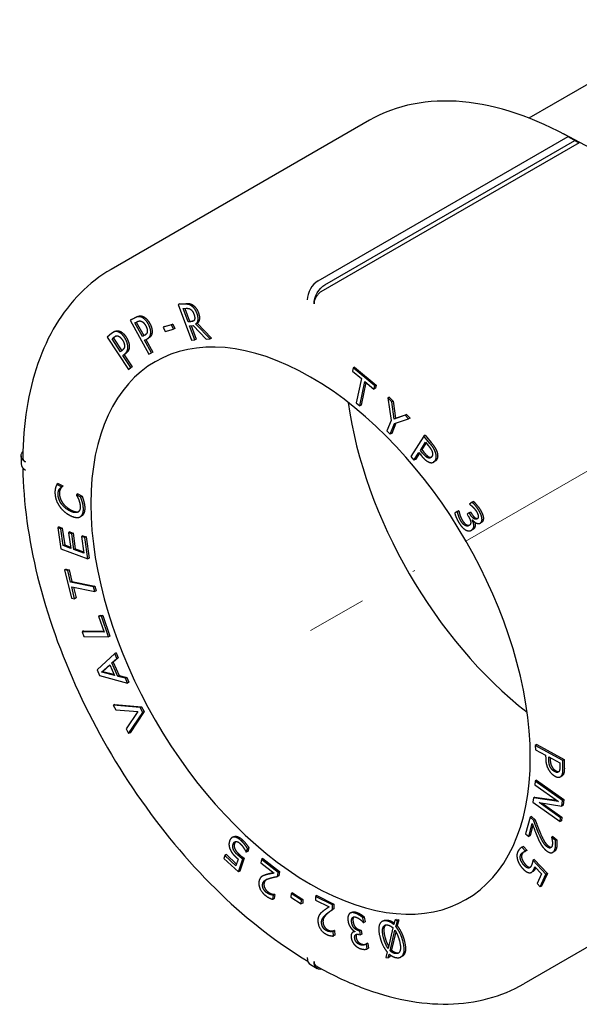
# Model space of a CAD drawing. Units: millimetres. Extents: x 7 to 4795, y 1412 to 1685.
# Drawn here: x 478 to 507, y 1562 to 1613 of the extents above; entities that cross this region are included whole.
import ezdxf

# ---------------------------------------------------------------- set-up
doc = ezdxf.new("R2010")
doc.units = ezdxf.units.MM
doc.linetypes.add('ACAD_ISO04W100', pattern=[30, 24, -3, 0, -3])
doc.layers.get('0').update_dxf_attribs({"color": 220})
doc.layers.add('Осевая', color=1, linetype='ACAD_ISO04W100', lineweight=15)
doc.layers.add('Основная толстая', color=7, linetype='Continuous', lineweight=30)

# ---------------------------------------------------------------- blocks, each defined once
blk = doc.blocks.new('*U248')
at = {"layer": 'Осевая', "color": 0, "transparency": 16777216}
blk.add_line((4.491, 2.593), (-24.251, -14.001), dxfattribs=at)
blk = doc.blocks.new('A$C26866D6D')
at = {"layer": 'Основная толстая', "color": 0, "linetype": 'Continuous', "extrusion": (0, 0.816497, 0.57735)}
for p, q in [((3.396, 19.43), (-5.378, 14.364)), ((-13.583, 14.246), (-26.888, 6.564)), ((-16.228, 5.98), (-3.356, 13.411)), ((-15.875, 5.775), (-3.003, 13.207)), ((-0.522, 11.924), (-3.601, 13.549)), ((-2.781, 13.09), (-16.087, 5.408)), ((-23.356, 4.791), (-23.427, 4.75)), ((-23.108, 4.77), (-23.427, 4.75)), ((-23.427, 4.75), (-22.741, 2.926)), ((-23.356, 4.791), (-23.037, 4.811)), ((-25.654, 4.075), (-25.913, 3.944)), ((-25.842, 3.985), (-25.583, 4.116)), ((-23.184, 4.551), (-23.02, 4.561)), ((-22.926, 3.865), (-23.184, 4.551)), ((-23.1, 4.556), (-22.855, 3.906)), ((-25.842, 3.985), (-25.913, 3.944)), ((-25.913, 3.944), (-24.946, 2.195)), ((-25.665, 3.812), (-25.551, 3.87)), ((-25.279, 3.115), (-25.665, 3.812)), ((-25.592, 3.849), (-25.208, 3.155)), ((-23.779, 3.706), (-24.21, 3.59)), ((-24.14, 3.631), (-24.21, 3.59)), ((-24.21, 3.59), (-24.109, 3.372)), ((-24.14, 3.631), (-23.708, 3.747)), ((-23.708, 3.747), (-23.779, 3.706)), ((-23.677, 3.488), (-23.779, 3.706)), ((-23.708, 3.747), (-23.606, 3.528)), ((-22.855, 3.906), (-22.926, 3.865)), ((-22.781, 3.874), (-22.926, 3.865)), ((-22.855, 3.906), (-22.711, 3.915)), ((-22.85, 3.662), (-22.661, 3.674)), ((-22.577, 2.937), (-22.85, 3.662)), ((-22.766, 3.668), (-22.506, 2.977)), ((-22.661, 3.674), (-21.998, 2.973)), ((-22.452, 3.793), (-22.522, 3.752)), ((-21.784, 2.986), (-22.522, 3.752)), ((-22.452, 3.793), (-21.713, 3.027)), ((-26.863, 3.265), (-27.087, 3.076)), ((-27.087, 3.076), (-25.988, 1.413)), ((-26.842, 2.984), (-26.744, 3.068)), ((-26.71, 3.365), (-26.78, 3.324)), ((-26.673, 3.108), (-26.771, 3.025)), ((-25.185, 3.162), (-25.279, 3.115)), ((-25.208, 3.155), (-25.279, 3.115)), ((-25.208, 3.155), (-25.123, 3.199)), ((-24.109, 3.372), (-23.677, 3.488)), ((-23.606, 3.528), (-23.677, 3.488)), ((-26.771, 3.025), (-26.842, 2.984)), ((-26.404, 2.321), (-26.842, 2.984)), ((-26.771, 3.025), (-26.341, 2.374)), ((-25.169, 2.916), (-25.053, 2.975)), ((-24.809, 2.264), (-25.169, 2.916)), ((-25.096, 2.953), (-24.738, 2.305)), ((-24.956, 3.03), (-25.026, 2.989)), ((-22.741, 2.926), (-22.577, 2.937)), ((-22.506, 2.977), (-22.577, 2.937)), ((-21.998, 2.973), (-21.784, 2.986)), ((-21.713, 3.027), (-21.784, 2.986)), ((-26.323, 2.39), (-26.404, 2.321)), ((-26.279, 2.133), (-26.179, 2.218)), ((-26.209, 2.174), (-26.279, 2.133)), ((-25.87, 1.513), (-26.279, 2.133)), ((-26.108, 2.259), (-26.209, 2.174)), ((-26.209, 2.174), (-25.799, 1.554)), ((-24.946, 2.195), (-24.809, 2.264)), ((-24.738, 2.305), (-24.809, 2.264)), ((-25.799, 1.554), (-25.918, 1.454)), ((-25.799, 1.554), (-25.87, 1.513)), ((-14.357, 1.532), (-14.427, 1.491)), ((-14.357, 1.532), (-13.247, 0.608)), ((-25.988, 1.413), (-25.87, 1.513)), ((-25.918, 1.454), (-25.988, 1.413)), ((-14.427, 1.491), (-14.463, 1.324)), ((-14.463, 1.324), (-14, 0.938)), ((-13.317, 0.568), (-14.427, 1.491)), ((-14, 0.938), (-14.269, -0.313)), ((-14.085, -0.466), (-13.817, 0.785)), ((-13.764, 0.742), (-14.015, -0.425)), ((-13.817, 0.785), (-13.353, 0.4)), ((-13.353, 0.4), (-13.317, 0.568)), ((-13.247, 0.608), (-13.317, 0.568)), ((-13.247, 0.608), (-13.283, 0.441)), ((-13.283, 0.441), (-13.353, 0.4)), ((-14.269, -0.313), (-14.085, -0.466)), ((-14.015, -0.425), (-14.085, -0.466)), ((-12.567, -0.016), (-12.637, -0.056)), ((-12.637, -0.056), (-12.474, -1.218)), ((-12.442, -0.254), (-12.637, -0.056)), ((-12.567, -0.016), (-12.371, -0.213)), ((-12.371, -0.213), (-12.442, -0.254)), ((-12.32, -1.145), (-12.442, -0.254)), ((-12.371, -0.213), (-12.249, -1.104)), ((-11.753, -0.95), (-12.32, -1.145)), ((-12.249, -1.104), (-11.683, -0.909)), ((-11.683, -0.909), (-11.753, -0.95)), ((-11.567, -1.139), (-11.753, -0.95)), ((-11.683, -0.909), (-11.496, -1.098)), ((-12.474, -1.218), (-12.687, -1.75)), ((-12.511, -1.928), (-12.291, -1.379)), ((-12.228, -1.358), (-12.44, -1.888)), ((-12.249, -1.104), (-12.32, -1.145)), ((-12.291, -1.379), (-11.567, -1.139)), ((-11.496, -1.098), (-11.567, -1.139)), ((-12.687, -1.75), (-12.511, -1.928)), ((-12.44, -1.888), (-12.511, -1.928)), ((-10.783, -2.02), (-11.459, -3.064)), ((-10.712, -1.98), (-10.783, -2.02)), ((-10.471, -2.397), (-10.783, -2.02)), ((-10.712, -1.98), (-10.4, -2.356)), ((-10.965, -2.756), (-10.695, -2.34)), ((-10.671, -2.37), (-10.894, -2.715)), ((-10.695, -2.34), (-10.559, -2.505)), ((-31.523, -3.042), (-31.523, -3.45)), ((-11.294, -3.263), (-11.042, -2.874)), ((-11.017, -2.904), (-11.223, -3.222)), ((-11.042, -2.874), (-10.902, -3.043)), ((-10.894, -2.715), (-10.965, -2.756)), ((-10.852, -2.892), (-10.965, -2.756)), ((-10.894, -2.715), (-10.782, -2.851)), ((-11.459, -3.064), (-11.294, -3.263)), ((-11.223, -3.222), (-11.294, -3.263)), ((-10.212, -3.32), (-10.283, -3.361)), ((-29.606, -4.467), (-29.677, -4.508)), ((-29.45, -4.629), (-29.677, -4.508)), ((-29.606, -4.467), (-29.379, -4.588)), ((-29.379, -4.588), (-29.45, -4.629)), ((-29.449, -4.647), (-29.45, -4.629)), ((-29.379, -4.606), (-29.449, -4.647)), ((-29.379, -4.588), (-29.379, -4.606)), ((-28.607, -5.001), (-28.678, -5.042)), ((-28.678, -5.042), (-28.677, -5.058)), ((-28.453, -5.161), (-28.678, -5.042)), ((-28.607, -5.001), (-28.383, -5.121)), ((-28.383, -5.121), (-28.453, -5.161)), ((-8.299, -5.429), (-8.433, -5.524)), ((-8.433, -5.524), (-8.425, -5.538)), ((-8.229, -5.388), (-8.299, -5.429)), ((-9.062, -5.904), (-9.196, -5.999)), ((-8.991, -5.863), (-9.062, -5.904)), ((-9.052, -5.92), (-9.062, -5.904)), ((-8.981, -5.879), (-9.052, -5.92)), ((-8.991, -5.863), (-8.981, -5.879)), ((-8.454, -5.971), (-8.559, -6.046)), ((-8.559, -6.046), (-8.5, -6.142)), ((-8.384, -5.931), (-8.454, -5.971)), ((-8.408, -6.047), (-8.454, -5.971)), ((-8.384, -5.931), (-8.337, -6.006)), ((-28.41, -6.137), (-28.481, -6.177)), ((-8.293, -6.345), (-8.284, -6.338)), ((-8.284, -6.339), (-8.293, -6.345)), ((-7.821, -6.469), (-7.892, -6.51)), ((-29.566, -6.699), (-29.637, -6.74)), ((-29.637, -6.74), (-29.48, -7.836)), ((-29.472, -6.8), (-29.637, -6.74)), ((-29.566, -6.699), (-29.402, -6.759)), ((-29.402, -6.759), (-29.472, -6.8)), ((-29.349, -7.664), (-29.472, -6.8)), ((-29.402, -6.759), (-29.278, -7.623)), ((-29.012, -6.958), (-29.083, -6.999)), ((-29.083, -6.999), (-28.967, -7.804)), ((-28.918, -7.06), (-29.083, -6.999)), ((-29.012, -6.958), (-28.847, -7.019)), ((-28.847, -7.019), (-28.918, -7.06)), ((-28.803, -7.865), (-28.918, -7.06)), ((-28.847, -7.019), (-28.732, -7.824)), ((-8.263, -6.831), (-8.334, -6.872)), ((-28.339, -7.152), (-28.41, -7.192)), ((-28.41, -7.192), (-28.286, -8.056)), ((-28.245, -7.253), (-28.41, -7.192)), ((-28.339, -7.152), (-28.175, -7.212)), ((-28.175, -7.212), (-28.245, -7.253)), ((-28.088, -8.349), (-28.245, -7.253)), ((-28.175, -7.212), (-28.017, -8.308)), ((-29.48, -7.836), (-28.088, -8.349)), ((-29.278, -7.623), (-29.349, -7.664)), ((-28.967, -7.804), (-29.349, -7.664)), ((-29.278, -7.623), (-28.977, -7.734)), ((-28.732, -7.824), (-28.803, -7.865)), ((-28.286, -8.056), (-28.803, -7.865)), ((-28.732, -7.824), (-28.296, -7.985)), ((-28.017, -8.308), (-28.088, -8.349)), ((-29.209, -8.875), (-29.28, -8.916)), ((-29.28, -8.916), (-28.924, -10.368)), ((-29.121, -8.947), (-29.28, -8.916)), ((-29.209, -8.875), (-29.05, -8.906)), ((-29.05, -8.906), (-29.121, -8.947)), ((-28.972, -9.553), (-29.121, -8.947)), ((-29.05, -8.906), (-28.902, -9.512)), ((-28.902, -9.512), (-28.972, -9.553)), ((-27.788, -9.786), (-28.972, -9.553)), ((-28.902, -9.512), (-27.718, -9.745)), ((-28.765, -10.399), (-28.914, -9.793)), ((-28.914, -9.793), (-27.729, -10.026)), ((-28.829, -9.81), (-28.694, -10.358)), ((-27.718, -9.745), (-27.788, -9.786)), ((-27.729, -10.026), (-27.788, -9.786)), ((-27.659, -9.985), (-27.729, -10.026)), ((-27.718, -9.745), (-27.659, -9.985)), ((-28.924, -10.368), (-28.765, -10.399)), ((-28.694, -10.358), (-28.765, -10.399)), ((-27.459, -11.26), (-27.53, -11.301)), ((-27.53, -11.301), (-27.254, -12.116)), ((-27.379, -11.303), (-27.53, -11.301)), ((-27.459, -11.26), (-27.309, -11.262)), ((-27.309, -11.262), (-27.379, -11.303)), ((-27.021, -12.361), (-27.379, -11.303)), ((-27.309, -11.262), (-26.95, -12.32)), ((-28.304, -12.058), (-28.375, -12.098)), ((-28.375, -12.098), (-28.293, -12.341)), ((-27.254, -12.116), (-28.375, -12.098)), ((-28.304, -12.058), (-27.268, -12.074)), ((-28.293, -12.341), (-27.021, -12.361)), ((-26.95, -12.32), (-27.021, -12.361)), ((-26.631, -13.184), (-26.702, -13.225)), ((-26.631, -13.184), (-26.521, -13.438)), ((-26.702, -13.225), (-27.613, -14.064)), ((-26.849, -13.707), (-26.592, -13.479)), ((-26.779, -13.666), (-26.849, -13.707)), ((-26.521, -13.438), (-26.779, -13.666)), ((-26.779, -13.666), (-26.479, -14.357)), ((-26.592, -13.479), (-26.702, -13.225)), ((-26.521, -13.438), (-26.592, -13.479)), ((-27.613, -14.064), (-27.484, -14.361)), ((-27.386, -14.187), (-26.954, -13.799)), ((-27.315, -14.146), (-27.386, -14.187)), ((-26.711, -14.358), (-27.386, -14.187)), ((-26.947, -13.815), (-27.315, -14.146)), ((-27.315, -14.146), (-26.74, -14.292)), ((-26.954, -13.799), (-26.711, -14.358)), ((-26.549, -14.398), (-26.849, -13.707)), ((-27.484, -14.361), (-26.043, -14.742)), ((-26.479, -14.357), (-26.549, -14.398)), ((-26.149, -14.499), (-26.549, -14.398)), ((-26.479, -14.357), (-26.078, -14.458)), ((-26.078, -14.458), (-26.149, -14.499)), ((-26.043, -14.742), (-26.149, -14.499)), ((-26.078, -14.458), (-25.973, -14.702)), ((-25.973, -14.702), (-26.043, -14.742)), ((-26.703, -15.844), (-26.774, -15.885)), ((-26.774, -15.885), (-26.646, -16.123)), ((-25.398, -16.001), (-26.774, -15.885)), ((-26.703, -15.844), (-25.328, -15.96)), ((-26.646, -16.123), (-25.511, -16.204)), ((-25.511, -16.204), (-26.12, -17.098)), ((-25.192, -16.213), (-25.914, -17.308)), ((-25.328, -15.96), (-25.398, -16.001)), ((-25.262, -16.253), (-25.398, -16.001)), ((-25.328, -15.96), (-25.192, -16.213)), ((-25.192, -16.213), (-25.262, -16.253)), ((-25.985, -17.348), (-25.262, -16.253)), ((-26.12, -17.098), (-25.985, -17.348)), ((-25.914, -17.308), (-25.985, -17.348)), ((-4.976, -17.916), (-5.047, -17.957)), ((-5.047, -17.957), (-5.042, -18.177)), ((-3.634, -18.725), (-5.047, -17.957)), ((-5.042, -18.177), (-4.515, -18.464)), ((-4.976, -17.916), (-3.563, -18.685)), ((-4.515, -18.464), (-4.51, -18.65)), ((-4.351, -18.701), (-4.354, -18.551)), ((-4.354, -18.551), (-3.791, -18.857)), ((-4.282, -18.59), (-4.28, -18.66)), ((-3.563, -18.685), (-3.634, -18.725)), ((-3.623, -19.141), (-3.634, -18.725)), ((-3.563, -18.685), (-3.552, -19.101)), ((-3.791, -18.857), (-3.786, -19.04)), ((-4.98, -19.748), (-5.051, -19.789)), ((-4.98, -19.748), (-3.576, -20.749)), ((-3.683, -19.532), (-3.754, -19.573)), ((-5.051, -19.789), (-5.071, -19.978)), ((-5.071, -19.978), (-3.86, -20.842)), ((-3.646, -20.79), (-5.051, -19.789)), ((-5.144, -20.654), (-5.169, -20.882)), ((-5.074, -20.613), (-5.144, -20.654)), ((-3.86, -20.842), (-5.144, -20.654)), ((-5.074, -20.613), (-3.951, -20.777)), ((-3.677, -21.078), (-3.646, -20.79)), ((-3.576, -20.749), (-3.646, -20.79)), ((-3.576, -20.749), (-3.607, -21.038)), ((-5.169, -20.882), (-3.764, -21.883)), ((-4.856, -20.901), (-3.677, -21.078)), ((-3.744, -21.693), (-4.856, -20.901)), ((-4.694, -20.925), (-3.673, -21.653)), ((-3.607, -21.038), (-3.677, -21.078)), ((-5.318, -21.66), (-5.544, -22.502)), ((-5.247, -21.619), (-5.318, -21.66)), ((-5.124, -21.831), (-5.318, -21.66)), ((-5.247, -21.619), (-5.054, -21.791)), ((-5.054, -21.791), (-5.124, -21.831)), ((-3.764, -21.883), (-3.744, -21.693)), ((-3.673, -21.653), (-3.744, -21.693)), ((-3.673, -21.653), (-3.693, -21.842)), ((-5.386, -22.642), (-5.206, -21.972)), ((-5.171, -22.066), (-5.315, -22.601)), ((-3.693, -21.842), (-3.764, -21.883)), ((-20.591, -22.665), (-20.662, -22.705)), ((7.667, -22.56), (-5.638, -30.242)), ((-5.544, -22.502), (-5.386, -22.642)), ((-5.315, -22.601), (-5.386, -22.642)), ((-4.208, -22.68), (-4.21, -22.69)), ((-4.137, -22.639), (-4.208, -22.68)), ((-4.013, -22.853), (-4.208, -22.68)), ((-4.137, -22.639), (-3.942, -22.812)), ((-3.942, -22.812), (-4.013, -22.853)), ((-19.926, -23.455), (-19.865, -23.27)), ((-19.794, -23.229), (-19.865, -23.27)), ((-19.794, -23.229), (-19.856, -23.414)), ((-5.693, -23.176), (-5.763, -23.217)), ((-5.662, -23.161), (-5.733, -23.202)), ((-5.548, -23.398), (-5.733, -23.202)), ((-5.662, -23.161), (-5.477, -23.357)), ((-21.025, -23.623), (-21.076, -23.777)), ((-21.076, -23.777), (-20.337, -24.476)), ((-20.954, -23.582), (-21.025, -23.623)), ((-20.46, -24.159), (-21.025, -23.623)), ((-20.954, -23.582), (-20.432, -24.077)), ((-20.345, -23.81), (-20.46, -24.159)), ((-20.337, -24.476), (-20.114, -23.803)), ((-20.044, -23.762), (-20.266, -24.436)), ((-20.044, -23.762), (-20.114, -23.803)), ((-19.939, -23.442), (-19.926, -23.455)), ((-19.856, -23.414), (-19.926, -23.455)), ((-19.151, -23.829), (-19.179, -23.999)), ((-19.08, -23.788), (-19.151, -23.829)), ((-18.292, -24.5), (-19.151, -23.829)), ((-19.08, -23.788), (-18.221, -24.459)), ((-5.483, -23.369), (-5.553, -23.41)), ((-5.553, -23.41), (-5.548, -23.398)), ((-5.477, -23.357), (-5.548, -23.398)), ((-5.477, -23.357), (-5.483, -23.369)), ((-5.099, -23.832), (-5.17, -23.873)), ((-5.099, -23.832), (-4.427, -24.546)), ((-4.073, -23.423), (-4.144, -23.464)), ((-19.179, -23.999), (-18.495, -24.533)), ((-4.498, -24.586), (-5.17, -23.873)), ((-5.07, -24.208), (-4.722, -24.577)), ((-20.266, -24.436), (-20.337, -24.476)), ((-19.031, -24.653), (-19.101, -24.693)), ((-18.327, -24.708), (-18.292, -24.5)), ((-18.256, -24.667), (-18.327, -24.708)), ((-18.221, -24.459), (-18.292, -24.5)), ((-18.221, -24.459), (-18.256, -24.667)), ((-5.163, -24.447), (-5.234, -24.488)), ((-4.722, -24.577), (-4.952, -25.076)), ((-4.798, -25.239), (-4.498, -24.586)), ((-4.427, -24.546), (-4.728, -25.198)), ((-4.427, -24.546), (-4.498, -24.586)), ((-4.952, -25.076), (-4.798, -25.239)), ((-4.728, -25.198), (-4.798, -25.239)), ((-18.557, -25.886), (-18.522, -25.677)), ((-18.486, -25.845), (-18.557, -25.886)), ((-18.462, -25.628), (-18.532, -25.669)), ((-18.522, -25.677), (-18.532, -25.669)), ((-18.451, -25.636), (-18.522, -25.677)), ((-18.451, -25.636), (-18.486, -25.845)), ((-18.462, -25.628), (-18.451, -25.636)), ((-17.62, -25.584), (-17.629, -25.777)), ((-17.629, -25.777), (-17.095, -26.119)), ((-17.549, -25.543), (-17.62, -25.584)), ((-17.085, -25.926), (-17.62, -25.584)), ((-17.549, -25.543), (-17.015, -25.885)), ((-16.297, -25.693), (-16.368, -25.734)), ((-16.368, -25.734), (-16.357, -25.929)), ((-15.497, -26.171), (-16.368, -25.734)), ((-16.297, -25.693), (-15.427, -26.13)), ((-17.095, -26.119), (-17.085, -25.926)), ((-17.024, -26.078), (-17.095, -26.119)), ((-17.015, -25.885), (-17.085, -25.926)), ((-17.015, -25.885), (-17.024, -26.078)), ((-16.357, -25.929), (-15.664, -26.277)), ((-15.427, -26.13), (-15.497, -26.171)), ((-15.484, -26.409), (-15.497, -26.171)), ((-15.414, -26.368), (-15.484, -26.409)), ((-15.427, -26.13), (-15.414, -26.368)), ((-14.507, -26.556), (-14.578, -26.597)), ((-13.85, -26.795), (-13.92, -26.835)), ((-13.88, -27.085), (-13.92, -26.835)), ((-13.85, -26.795), (-13.81, -27.045)), ((-13.894, -27.081), (-13.88, -27.085)), ((-13.81, -27.045), (-13.88, -27.085)), ((-12.871, -26.988), (-12.941, -27.029)), ((-12.374, -27.356), (-12.629, -28.411)), ((-12.278, -26.965), (-12.333, -27.185)), ((-12.207, -26.925), (-12.278, -26.965)), ((-12.147, -26.986), (-12.278, -26.965)), ((-12.225, -27.298), (-12.147, -26.986)), ((-12.154, -27.257), (-12.225, -27.298)), ((-12.207, -26.925), (-12.076, -26.945)), ((-12.076, -26.945), (-12.154, -27.257)), ((-12.076, -26.945), (-12.147, -26.986)), ((-15.391, -27.487), (-15.462, -27.528)), ((-15.451, -27.533), (-15.462, -27.528)), ((-15.381, -27.492), (-15.451, -27.533)), ((-15.438, -27.773), (-15.451, -27.533)), ((-15.367, -27.732), (-15.438, -27.773)), ((-15.391, -27.487), (-15.381, -27.492)), ((-15.381, -27.492), (-15.367, -27.732)), ((-14.364, -27.532), (-14.434, -27.573)), ((-14.337, -27.536), (-14.334, -27.553)), ((-14.077, -27.526), (-14.156, -27.499)), ((-14.108, -27.7), (-14.046, -27.721)), ((-14.085, -27.458), (-14.007, -27.485)), ((-14.007, -27.485), (-14.077, -27.526)), ((-14.046, -27.721), (-14.077, -27.526)), ((-13.975, -27.681), (-14.046, -27.721)), ((-14.007, -27.485), (-13.975, -27.681)), ((-12.526, -28.532), (-12.272, -27.481)), ((-12.228, -27.551), (-12.455, -28.492)), ((-13.68, -28.148), (-13.75, -28.189)), ((-13.739, -28.192), (-13.75, -28.189)), ((-13.669, -28.152), (-13.739, -28.192)), ((-13.699, -28.442), (-13.739, -28.192)), ((-13.628, -28.402), (-13.699, -28.442)), ((-13.68, -28.148), (-13.669, -28.152)), ((-13.669, -28.152), (-13.628, -28.402)), ((-12.676, -28.591), (-12.747, -28.873)), ((-12.747, -28.873), (-12.614, -28.893)), ((-12.614, -28.893), (-12.568, -28.702)), ((-12.544, -28.853), (-12.614, -28.893)), ((-12.517, -28.744), (-12.544, -28.853)), ((-12.455, -28.492), (-12.526, -28.532)), ((-11.894, -28.816), (-11.964, -28.856)), ((-16.628, -29.249), (-16.275, -29.453))]:
    blk.add_line(p, q, dxfattribs=at)
at = {"layer": 'Основная толстая', "color": 0, "linetype": 'Continuous'}
for centre, major_axis, start_param, end_param in [((-2.958, -4.157), (-10.625, 18.403), -0.773633, 0), ((-16.228, 5.326), (-0.4, -0.693), -2.356194, -0.785398), ((-16.617, -12.043), (-8, 13.856), -2.356194, 3.926991), ((-3.536, -4.491), (8, -13.856), -2.184376, -0.957217), ((-30.723, -3.45), (-0.8, 0), 0, 0.785398), ((-16.228, -28.556), (-0.4, -0.693), -0.785398, 0)]:
    blk.add_ellipse(centre, major_axis=major_axis, ratio=0.57735, start_param=start_param, end_param=end_param, dxfattribs=at)
at = {"layer": 'Основная толстая', "color": 0, "linetype": 'Continuous', "extrusion": (-1.96015e-16, 4.90704e-17, -1)}
blk.add_ellipse((-15.875, 5.122), major_axis=(0.4, 0.693), ratio=0.57735, start_param=-2.356194, end_param=-0.785398, dxfattribs=at)
at = {"layer": 'Основная толстая', "color": 0, "linetype": 'Continuous', "extrusion": (1.15604e-16, -3.33067e-16, -1)}
blk.add_ellipse((-30.723, -3.042), major_axis=(-0.8, 0), ratio=0.57735, start_param=-0.785398, end_param=0.490392, dxfattribs=at)
at = {"layer": 'Основная толстая', "color": 0, "linetype": 'Continuous', "extrusion": (5.17926e-17, 3.41963e-17, -1)}
blk.add_ellipse((-15.875, -28.76), major_axis=(-0.4, -0.693), ratio=0.57735, start_param=-0.490392, end_param=0.785398, dxfattribs=at)
at = {"layer": 'Основная толстая', "color": 0, "linetype": 'Continuous'}
for points, weights in [([(-3.356, 13.411), (-3.177, 13.31), (-3.003, 13.207)], [1.42165044012, 1.42174611422, 1.42165044012]), ([(-3.135, 13.294), (-3.245, 13.352), (-3.356, 13.411)], [1.8591822998, 1.84639315968, 1.8336019249]), ([(-3.003, 13.207), (-2.891, 13.148), (-2.781, 13.09)], [1.8336019249, 1.84639315968, 1.8591822998])]:
    blk.add_rational_spline(points, weights, degree=2, dxfattribs=at)
for points, degree, knots in [([(-26.888, 6.564), (-27.462, 6.233), (-27.991, 5.824), (-28.944, 4.868), (-29.367, 4.32), (-30.1, 3.102), (-30.408, 2.433), (-30.907, 0.991), (-31.097, 0.218), (-31.356, -1.414), (-31.426, -2.272), (-31.435, -3.163)], 3, [5.4977871, 5.4977871, 5.4977871, 5.4977871, 5.6524977, 5.6524977, 5.8072082, 5.8072082, 5.9619188, 5.9619188, 6.1166293, 6.1166293, 6.2713399, 6.2713399, 6.2713399, 6.2713399]), ([(-16.087, 5.408), (-16.13, 5.383), (-16.182, 5.341), (-16.262, 5.256), (-16.306, 5.198), (-16.368, 5.091), (-16.397, 5.024), (-16.43, 4.911), (-16.44, 4.846), (-16.44, 4.796)], 3, [0, 0, 0, 0, 0.01851162, 0.01851162, 0.03702389, 0.03702389, 0.05553697, 0.05553697, 0.07405076, 0.07405076, 0.07405076, 0.07405076]), ([(-26.71, 3.365), (-26.675, 3.385), (-26.57, 3.419), (-26.491, 3.399)], 2, [0.534905, 0.534905, 0.534905, 1, 2, 2, 2]), ([(-24.774, 3.353), (-24.778, 3.237), (-24.866, 3.082), (-24.956, 3.03)], 2, [0, 0, 0, 1, 1.874085, 1.874085, 1.874085]), ([(-31.435, -3.163), (-31.435, -3.163), (-31.435, -3.164), (-31.435, -3.2), (-31.42, -3.242), (-31.373, -3.308), (-31.332, -3.343), (-31.288, -3.369)], 3, [0.03672575, 0.03672575, 0.03672575, 0.03672575, 0.03702389, 0.03702389, 0.05553697, 0.05553697, 0.07405076, 0.07405076, 0.07405076, 0.07405076]), ([(-31.434, -3.662), (-31.408, -5.439), (-31.149, -7.336), (-30.185, -11.239), (-29.472, -13.245), (-27.662, -17.153), (-26.564, -19.054), (-24.085, -22.575), (-22.704, -24.196), (-19.806, -26.982), (-18.293, -28.155), (-16.767, -29.066)], 3, [0.016851, 0.016851, 0.016851, 0.016851, 0.321268, 0.321268, 0.630688, 0.630688, 0.940108, 0.940108, 1.249528, 1.249528, 1.553945, 1.553945, 1.553945, 1.553945]), ([(-28.959, -5.826), (-28.814, -5.903), (-28.624, -5.931), (-28.561, -5.91)], 2, [0, 0, 0, 1, 1.834872, 1.834872, 1.834872]), ([(-28.245, -5.703), (-28.24, -5.864), (-28.323, -6.086), (-28.41, -6.137)], 2, [0, 0, 0, 1, 1.982138, 1.982138, 1.982138]), ([(-8.337, -6.006), (-8.242, -6.159), (-8.073, -6.273), (-8.014, -6.261)], 2, [0, 0, 0, 1, 1.690943, 1.690943, 1.690943]), ([(-8.582, -6.591), (-8.526, -6.617), (-8.455, -6.617), (-8.433, -6.609)], 2, [0, 0, 0, 1, 1.452187, 1.452187, 1.452187]), ([(-3.974, -19.267), (-3.901, -19.307), (-3.84, -19.307), (-3.833, -19.306)], 2, [0, 0, 0, 1, 1.146235, 1.146235, 1.146235]), ([(-4.399, -23.114), (-4.341, -23.165), (-4.25, -23.204), (-4.217, -23.2)], 2, [0, 0, 0, 1, 1.899175, 1.899175, 1.899175]), ([(-5.622, -23.431), (-5.655, -23.455), (-5.707, -23.508), (-5.73, -23.557)], 2, [0.14164, 0.14164, 0.14164, 1, 2, 2, 2]), ([(-5.041, -24.283), (-5.083, -24.374), (-5.144, -24.436), (-5.163, -24.447)], 2, [0, 0, 0, 1, 1.344135, 1.344135, 1.344135]), ([(-19.031, -24.653), (-19.007, -24.639), (-18.92, -24.603), (-18.856, -24.585)], 2, [0.549697, 0.549697, 0.549697, 1, 2, 2, 2]), ([(-18.856, -24.585), (-18.751, -24.553), (-18.57, -24.518), (-18.525, -24.51)], 2, [0, 0, 0, 1, 1.438632, 1.438632, 1.438632]), ([(-18.895, -24.864), (-18.908, -24.873), (-18.995, -24.947), (-19.014, -25.065)], 2, [0.865279, 0.865279, 0.865279, 1, 2, 2, 2]), ([(-14.507, -26.556), (-14.475, -26.537), (-14.354, -26.519), (-14.245, -26.556)], 2, [0.483929, 0.483929, 0.483929, 1, 2, 2, 2]), ([(-12.763, -27.211), (-12.801, -27.247), (-12.882, -27.481), (-12.787, -27.838)], 2, [0.63908, 0.63908, 0.63908, 1, 2, 2, 2]), ([(-12.633, -26.957), (-12.535, -26.972), (-12.375, -27.055), (-12.312, -27.103)], 2, [0, 0, 0, 1, 1.709649, 1.709649, 1.709649]), ([(-12.787, -27.838), (-12.742, -28.006), (-12.643, -28.23), (-12.602, -28.3)], 2, [0, 0, 0, 1, 1.652818, 1.652818, 1.652818]), ([(-13.801, -28.199), (-13.76, -28.191), (-13.722, -28.172), (-13.713, -28.167)], 2, [0, 0, 0, 1, 1.320348, 1.320348, 1.320348]), ([(-11.794, -27.994), (-11.674, -28.442), (-11.813, -28.769), (-11.894, -28.816)], 2, [0, 0, 0, 1, 1.46461, 1.46461, 1.46461]), ([(-16.44, -29.086), (-16.44, -29.137), (-16.43, -29.19), (-16.397, -29.264), (-16.368, -29.298), (-16.336, -29.316), (-16.336, -29.316), (-16.335, -29.316)], 3, [-0.07405076, -0.07405076, -0.07405076, -0.07405076, -0.05553697, -0.05553697, -0.03702389, -0.03702389, -0.03672575, -0.03672575, -0.03672575, -0.03672575]), ([(-16.335, -29.316), (-15.559, -29.754), (-14.781, -30.123), (-13.239, -30.714), (-12.474, -30.936), (-10.976, -31.225), (-10.242, -31.292), (-8.821, -31.267), (-8.135, -31.174), (-6.83, -30.827), (-6.212, -30.573), (-5.638, -30.242)], 3, [1.5826418, 1.5826418, 1.5826418, 1.5826418, 1.7373523, 1.7373523, 1.8920629, 1.8920629, 2.0467734, 2.0467734, 2.2014839, 2.2014839, 2.3561945, 2.3561945, 2.3561945, 2.3561945])]:
    blk.add_open_spline(points, degree=degree, knots=knots, dxfattribs=at)
for points in [[(-22.757, 4.694), (-22.846, 4.752), (-23.002, 4.777), (-23.108, 4.77)], [(-23.037, 4.811), (-22.931, 4.818), (-22.775, 4.793), (-22.687, 4.735)], [(-22.467, 4.304), (-22.521, 4.447), (-22.669, 4.636), (-22.757, 4.694)], [(-22.687, 4.735), (-22.598, 4.677), (-22.45, 4.488), (-22.396, 4.344)], [(-25.323, 4.103), (-25.405, 4.136), (-25.562, 4.122), (-25.654, 4.075)], [(-25.583, 4.116), (-25.491, 4.163), (-25.334, 4.177), (-25.253, 4.143)], [(-24.969, 3.746), (-25.05, 3.892), (-25.229, 4.065), (-25.323, 4.103)], [(-25.253, 4.143), (-25.158, 4.106), (-24.979, 3.933), (-24.899, 3.787)], [(-23.02, 4.561), (-22.952, 4.565), (-22.848, 4.543), (-22.8, 4.511)], [(-22.8, 4.511), (-22.745, 4.474), (-22.661, 4.354), (-22.631, 4.274)], [(-22.631, 4.274), (-22.596, 4.179), (-22.576, 4.035), (-22.593, 3.983)], [(-22.522, 3.752), (-22.429, 3.825), (-22.392, 4.104), (-22.467, 4.304)], [(-22.396, 4.344), (-22.321, 4.145), (-22.358, 3.866), (-22.452, 3.793)], [(-25.551, 3.87), (-25.487, 3.902), (-25.383, 3.916), (-25.33, 3.896)], [(-25.33, 3.896), (-25.269, 3.872), (-25.159, 3.758), (-25.108, 3.667)], [(-25.108, 3.667), (-25.062, 3.583), (-25.022, 3.446), (-25.023, 3.378)], [(-24.845, 3.312), (-24.841, 3.405), (-24.907, 3.633), (-24.969, 3.746)], [(-24.899, 3.787), (-24.836, 3.674), (-24.771, 3.445), (-24.774, 3.353)], [(-22.593, 3.983), (-22.611, 3.922), (-22.71, 3.878), (-22.781, 3.874)], [(-22.711, 3.915), (-22.66, 3.918), (-22.621, 3.93)], [(-26.561, 3.359), (-26.64, 3.378), (-26.784, 3.332), (-26.863, 3.265)], [(-26.744, 3.068), (-26.688, 3.115), (-26.594, 3.15), (-26.543, 3.139)], [(-26.645, 3.131), (-26.659, 3.121), (-26.673, 3.108)], [(-26.193, 3.051), (-26.284, 3.19), (-26.47, 3.337), (-26.561, 3.359)], [(-26.543, 3.139), (-26.484, 3.126), (-26.369, 3.026), (-26.312, 2.94)], [(-26.491, 3.399), (-26.399, 3.378), (-26.214, 3.23), (-26.122, 3.092)], [(-26.027, 2.616), (-26.034, 2.714), (-26.121, 2.943), (-26.193, 3.051)], [(-26.122, 3.092), (-26.051, 2.984), (-25.964, 2.755), (-25.956, 2.656)], [(-25.023, 3.378), (-25.024, 3.301), (-25.102, 3.204), (-25.185, 3.162)], [(-25.053, 2.975), (-24.943, 3.031), (-24.849, 3.196), (-24.845, 3.312)], [(-26.199, 2.65), (-26.191, 2.569), (-26.251, 2.451), (-26.323, 2.39)], [(-26.312, 2.94), (-26.259, 2.86), (-26.205, 2.723), (-26.199, 2.65)], [(-26.179, 2.218), (-26.084, 2.298), (-26.017, 2.492), (-26.027, 2.616)], [(-25.956, 2.656), (-25.946, 2.532), (-26.013, 2.339), (-26.108, 2.259)], [(-10.559, -2.505), (-10.481, -2.598), (-10.388, -2.742), (-10.363, -2.811)], [(-10.188, -2.854), (-10.225, -2.748), (-10.36, -2.53), (-10.471, -2.397)], [(-10.4, -2.356), (-10.289, -2.489), (-10.154, -2.707), (-10.117, -2.813)], [(-10.902, -3.043), (-10.769, -3.203), (-10.559, -3.358), (-10.46, -3.383)], [(-10.547, -3.148), (-10.61, -3.135), (-10.752, -3.013), (-10.852, -2.892)], [(-10.782, -2.851), (-10.681, -2.972), (-10.54, -3.094), (-10.476, -3.108)], [(-10.363, -2.811), (-10.334, -2.891), (-10.341, -3.024), (-10.376, -3.079)], [(-10.201, -3.282), (-10.145, -3.195), (-10.144, -2.977), (-10.188, -2.854)], [(-10.117, -2.813), (-10.073, -2.937), (-10.074, -3.154), (-10.131, -3.241)], [(-10.376, -3.079), (-10.409, -3.128), (-10.49, -3.162), (-10.547, -3.148)], [(-10.476, -3.108), (-10.434, -3.117), (-10.402, -3.111)], [(-10.46, -3.383), (-10.382, -3.402), (-10.245, -3.35), (-10.201, -3.282)], [(-10.131, -3.241), (-10.164, -3.293), (-10.212, -3.32)], [(-29.677, -4.508), (-29.7, -4.55), (-29.739, -4.639), (-29.752, -4.685)], [(-29.752, -4.685), (-29.766, -4.738), (-29.782, -4.874), (-29.779, -4.958)], [(-29.779, -4.958), (-29.774, -5.126), (-29.666, -5.451), (-29.568, -5.602)], [(-29.619, -5.045), (-29.622, -4.948), (-29.589, -4.818), (-29.561, -4.771)], [(-29.462, -5.49), (-29.535, -5.381), (-29.616, -5.151), (-29.619, -5.045)], [(-29.561, -4.771), (-29.532, -4.721), (-29.471, -4.664), (-29.449, -4.647)], [(-29.491, -4.73), (-29.518, -4.778), (-29.551, -4.907), (-29.548, -5.004)], [(-29.548, -5.004), (-29.545, -5.11), (-29.464, -5.34), (-29.391, -5.449)], [(-29.379, -4.606), (-29.401, -4.623), (-29.462, -4.681), (-29.491, -4.73)], [(-28.677, -5.058), (-28.655, -5.095), (-28.59, -5.218), (-28.558, -5.295)], [(-29.03, -5.867), (-29.166, -5.794), (-29.387, -5.599), (-29.462, -5.49)], [(-29.391, -5.449), (-29.317, -5.558), (-29.096, -5.753), (-28.959, -5.826)], [(-28.558, -5.295), (-28.527, -5.374), (-28.481, -5.558), (-28.478, -5.654)], [(-28.366, -5.425), (-28.387, -5.347), (-28.43, -5.228), (-28.453, -5.161)], [(-28.383, -5.121), (-28.359, -5.187), (-28.316, -5.306), (-28.296, -5.384)], [(-28.316, -5.744), (-28.319, -5.644), (-28.343, -5.509), (-28.366, -5.425)], [(-28.296, -5.384), (-28.273, -5.468), (-28.248, -5.603), (-28.245, -5.703)], [(-8.425, -5.538), (-8.393, -5.561), (-8.315, -5.622), (-8.268, -5.668)], [(-7.966, -5.831), (-8.037, -5.716), (-8.231, -5.487), (-8.299, -5.429)], [(-8.229, -5.388), (-8.16, -5.447), (-7.967, -5.676), (-7.896, -5.79)], [(-29.568, -5.602), (-29.467, -5.755), (-29.2, -6.002), (-29.023, -6.097)], [(-28.608, -5.941), (-28.678, -5.974), (-28.885, -5.944), (-29.03, -5.867)], [(-28.478, -5.654), (-28.475, -5.759), (-28.54, -5.908), (-28.608, -5.941)], [(-28.484, -6.179), (-28.395, -6.129), (-28.31, -5.905), (-28.316, -5.744)], [(-9.196, -5.999), (-9.167, -6.101), (-9.046, -6.376), (-8.966, -6.504)], [(-8.865, -6.412), (-8.94, -6.293), (-9.036, -6.012), (-9.052, -5.92)], [(-8.981, -5.879), (-8.966, -5.971), (-8.869, -6.252), (-8.795, -6.371)], [(-8.035, -6.28), (-8.112, -6.335), (-8.313, -6.2), (-8.408, -6.047)], [(-8.268, -5.668), (-8.218, -5.718), (-8.125, -5.829), (-8.087, -5.89)], [(-8.087, -5.89), (-8.05, -5.95), (-7.998, -6.063), (-7.988, -6.118)], [(-7.798, -6.226), (-7.814, -6.137), (-7.895, -5.946), (-7.966, -5.831)], [(-7.896, -5.79), (-7.824, -5.905), (-7.743, -6.096), (-7.727, -6.186)], [(-29.023, -6.097), (-28.844, -6.192), (-28.573, -6.23), (-28.484, -6.179)], [(-8.966, -6.504), (-8.884, -6.637), (-8.709, -6.816), (-8.62, -6.86)], [(-8.653, -6.632), (-8.71, -6.605), (-8.822, -6.482), (-8.865, -6.412)], [(-8.795, -6.371), (-8.751, -6.442), (-8.64, -6.565), (-8.582, -6.591)], [(-8.5, -6.142), (-8.452, -6.219), (-8.385, -6.36), (-8.374, -6.422)], [(-8.374, -6.422), (-8.364, -6.484), (-8.397, -6.585), (-8.448, -6.621)], [(-8.213, -6.617), (-8.218, -6.545), (-8.266, -6.403), (-8.293, -6.345)], [(-8.284, -6.338), (-8.189, -6.457), (-7.957, -6.557), (-7.879, -6.502)], [(-8.142, -6.576), (-8.137, -6.647), (-8.181, -6.774), (-8.243, -6.818)], [(-8.165, -6.454), (-8.146, -6.515), (-8.142, -6.576)], [(-7.988, -6.118), (-7.978, -6.168), (-7.999, -6.254), (-8.035, -6.28)], [(-7.879, -6.502), (-7.82, -6.46), (-7.782, -6.322), (-7.798, -6.226)], [(-7.808, -6.461), (-7.814, -6.465), (-7.821, -6.469)], [(-7.727, -6.186), (-7.711, -6.281), (-7.75, -6.42), (-7.808, -6.461)], [(-8.448, -6.621), (-8.499, -6.658), (-8.597, -6.657), (-8.653, -6.632)], [(-8.62, -6.86), (-8.534, -6.902), (-8.378, -6.904), (-8.314, -6.859)], [(-8.314, -6.859), (-8.252, -6.815), (-8.207, -6.688), (-8.213, -6.617)], [(-8.243, -6.818), (-8.253, -6.825), (-8.263, -6.831)], [(-4.51, -18.65), (-4.506, -18.827), (-4.425, -19.1), (-4.351, -19.225)], [(-4.257, -19.1), (-4.306, -19.02), (-4.347, -18.835), (-4.351, -18.701)], [(-4.28, -18.66), (-4.277, -18.794), (-4.236, -18.98), (-4.186, -19.059)], [(-4.351, -19.225), (-4.292, -19.325), (-4.125, -19.491), (-4.034, -19.541)], [(-4.045, -19.308), (-4.113, -19.271), (-4.213, -19.173), (-4.257, -19.1)], [(-4.186, -19.059), (-4.143, -19.132), (-4.042, -19.23), (-3.974, -19.267)], [(-3.786, -19.04), (-3.784, -19.143), (-3.804, -19.27), (-3.833, -19.306)], [(-3.701, -19.527), (-3.656, -19.473), (-3.619, -19.289), (-3.623, -19.141)], [(-3.552, -19.101), (-3.549, -19.248), (-3.585, -19.433), (-3.63, -19.486)], [(-3.833, -19.306), (-3.865, -19.347), (-3.972, -19.348), (-4.045, -19.308)], [(-4.034, -19.541), (-3.916, -19.605), (-3.752, -19.59), (-3.701, -19.527)], [(-3.63, -19.486), (-3.653, -19.515), (-3.683, -19.532)], [(-5.054, -21.791), (-4.993, -21.957), (-4.878, -22.259), (-4.813, -22.412)], [(-5.206, -21.972), (-5.164, -22.087), (-5.019, -22.477), (-4.948, -22.647)], [(-4.884, -22.453), (-4.949, -22.3), (-5.063, -21.998), (-5.124, -21.831)], [(-20.566, -22.676), (-20.643, -22.682), (-20.758, -22.784), (-20.789, -22.878)], [(-20.591, -22.665), (-20.548, -22.639), (-20.496, -22.636)], [(-20.193, -22.862), (-20.298, -22.762), (-20.49, -22.671), (-20.566, -22.676)], [(-20.496, -22.636), (-20.419, -22.63), (-20.227, -22.722), (-20.123, -22.821)], [(-20.123, -22.821), (-20.026, -22.912), (-19.852, -23.131), (-19.794, -23.229)], [(-4.948, -22.647), (-4.906, -22.75), (-4.815, -22.95), (-4.764, -23.036)], [(-4.47, -23.155), (-4.579, -23.058), (-4.754, -22.761), (-4.884, -22.453)], [(-4.813, -22.412), (-4.684, -22.72), (-4.508, -23.017), (-4.399, -23.114)], [(-4.21, -22.69), (-4.201, -22.726), (-4.176, -22.837), (-4.171, -22.89)], [(-3.942, -22.812), (-3.93, -22.893), (-3.93, -23.144), (-3.954, -23.235)], [(-20.789, -22.878), (-20.828, -22.997), (-20.805, -23.213), (-20.755, -23.325)], [(-20.755, -23.325), (-20.705, -23.436), (-20.573, -23.604), (-20.469, -23.702)], [(-20.592, -23.314), (-20.619, -23.249), (-20.629, -23.123), (-20.606, -23.053)], [(-20.606, -23.053), (-20.583, -22.983), (-20.514, -22.912), (-20.467, -22.905)], [(-20.391, -23.583), (-20.46, -23.518), (-20.564, -23.383), (-20.592, -23.314)], [(-20.535, -23.012), (-20.558, -23.082), (-20.548, -23.208), (-20.521, -23.273)], [(-20.478, -22.907), (-20.512, -22.943), (-20.535, -23.012)], [(-20.521, -23.273), (-20.494, -23.342), (-20.389, -23.477), (-20.321, -23.542)], [(-20.467, -22.905), (-20.416, -22.899), (-20.301, -22.958), (-20.247, -23.01)], [(-20.247, -23.01), (-20.191, -23.063), (-20.109, -23.166), (-20.062, -23.235)], [(-19.865, -23.27), (-19.923, -23.172), (-20.097, -22.953), (-20.193, -22.862)], [(-20.062, -23.235), (-20.02, -23.296), (-19.955, -23.408), (-19.939, -23.442)], [(-5.733, -23.202), (-5.794, -23.228), (-5.911, -23.35), (-5.95, -23.435)], [(-5.693, -23.176), (-5.678, -23.168), (-5.662, -23.161)], [(-4.764, -23.036), (-4.715, -23.121), (-4.59, -23.278), (-4.509, -23.35)], [(-4.509, -23.35), (-4.337, -23.503), (-4.076, -23.467), (-4.025, -23.275)], [(-4.28, -23.24), (-4.316, -23.247), (-4.412, -23.206), (-4.47, -23.155)], [(-4.18, -23.122), (-4.193, -23.173), (-4.244, -23.232), (-4.28, -23.24)], [(-4.171, -22.89), (-4.164, -22.952), (-4.167, -23.073), (-4.18, -23.122)], [(-3.954, -23.235), (-3.992, -23.376), (-4.073, -23.423)], [(-4.025, -23.275), (-4.001, -23.185), (-4, -22.934), (-4.013, -22.853)], [(-20.469, -23.702), (-20.443, -23.727), (-20.379, -23.784), (-20.345, -23.81)], [(-20.114, -23.803), (-20.162, -23.77), (-20.317, -23.653), (-20.391, -23.583)], [(-20.321, -23.542), (-20.246, -23.612), (-20.092, -23.73), (-20.044, -23.762)], [(-5.95, -23.435), (-5.993, -23.527), (-5.993, -23.75), (-5.957, -23.863)], [(-5.8, -23.854), (-5.826, -23.777), (-5.823, -23.646), (-5.8, -23.598)], [(-5.8, -23.598), (-5.778, -23.549), (-5.722, -23.492), (-5.682, -23.464)], [(-5.73, -23.557), (-5.752, -23.605), (-5.756, -23.736), (-5.729, -23.813)], [(-5.729, -23.813), (-5.704, -23.884), (-5.615, -24.025), (-5.545, -24.099)], [(-5.682, -23.464), (-5.646, -23.44), (-5.577, -23.412), (-5.553, -23.41)], [(-5.957, -23.863), (-5.921, -23.976), (-5.785, -24.201), (-5.691, -24.301)], [(-5.616, -24.14), (-5.685, -24.066), (-5.775, -23.925), (-5.8, -23.854)], [(-5.691, -24.301), (-5.573, -24.427), (-5.396, -24.52), (-5.32, -24.513)], [(-5.397, -24.272), (-5.441, -24.274), (-5.546, -24.214), (-5.616, -24.14)], [(-5.545, -24.099), (-5.475, -24.173), (-5.371, -24.233), (-5.326, -24.232)], [(-5.247, -24.142), (-5.275, -24.202), (-5.348, -24.273), (-5.397, -24.272)], [(-5.326, -24.232), (-5.314, -24.232), (-5.304, -24.23)], [(-5.32, -24.513), (-5.245, -24.507), (-5.154, -24.415), (-5.112, -24.324)], [(-5.17, -23.873), (-5.179, -23.922), (-5.217, -24.076), (-5.247, -24.142)], [(-5.112, -24.324), (-5.101, -24.301), (-5.079, -24.241), (-5.07, -24.208)], [(-5.028, -24.252), (-5.035, -24.269), (-5.041, -24.283)], [(-19.155, -24.731), (-19.199, -24.766), (-19.262, -24.881), (-19.276, -24.968)], [(-18.927, -24.626), (-18.991, -24.644), (-19.11, -24.693), (-19.155, -24.731)], [(-19.085, -25.105), (-19.065, -24.988), (-18.912, -24.858), (-18.722, -24.798)], [(-18.495, -24.533), (-18.57, -24.546), (-18.822, -24.593), (-18.927, -24.626)], [(-18.722, -24.798), (-18.628, -24.768), (-18.434, -24.727), (-18.327, -24.708)], [(-19.276, -24.968), (-19.307, -25.153), (-19.124, -25.543), (-18.929, -25.695)], [(-19.047, -25.343), (-19.075, -25.288), (-19.095, -25.167), (-19.085, -25.105)], [(-18.887, -25.536), (-18.938, -25.495), (-19.019, -25.399), (-19.047, -25.343)], [(-19.014, -25.065), (-19.025, -25.126), (-19.004, -25.247), (-18.976, -25.303)], [(-18.976, -25.303), (-18.949, -25.358), (-18.868, -25.455), (-18.816, -25.495)], [(-18.929, -25.695), (-18.836, -25.768), (-18.62, -25.871), (-18.557, -25.886)], [(-18.681, -25.644), (-18.731, -25.628), (-18.837, -25.575), (-18.887, -25.536)], [(-18.816, -25.495), (-18.766, -25.534), (-18.66, -25.587), (-18.611, -25.603)], [(-18.532, -25.669), (-18.558, -25.668), (-18.639, -25.658), (-18.681, -25.644)], [(-18.611, -25.603), (-18.568, -25.617), (-18.487, -25.627), (-18.462, -25.628)], [(-15.664, -26.277), (-15.725, -26.316), (-15.93, -26.455), (-16.013, -26.526)], [(-15.414, -26.368), (-15.502, -26.426), (-15.658, -26.538), (-15.732, -26.603)], [(-16.186, -26.719), (-16.216, -26.773), (-16.246, -26.92), (-16.24, -27.019)], [(-16.013, -26.526), (-16.064, -26.568), (-16.155, -26.663), (-16.186, -26.719)], [(-16.049, -27.104), (-16.056, -26.968), (-15.952, -26.774), (-15.803, -26.643)], [(-15.732, -26.603), (-15.882, -26.733), (-15.985, -26.928), (-15.978, -27.063)], [(-15.803, -26.643), (-15.728, -26.578), (-15.572, -26.467), (-15.484, -26.409)], [(-14.631, -26.643), (-14.678, -26.7), (-14.709, -26.88), (-14.69, -26.999)], [(-14.316, -26.597), (-14.425, -26.56), (-14.584, -26.584), (-14.631, -26.643)], [(-14.499, -27.08), (-14.514, -26.985), (-14.495, -26.872), (-14.466, -26.832)], [(-14.466, -26.832), (-14.437, -26.792), (-14.33, -26.786), (-14.272, -26.805)], [(-14.396, -26.791), (-14.424, -26.831), (-14.444, -26.944), (-14.428, -27.039)], [(-14.395, -26.79), (-14.395, -26.791), (-14.396, -26.791)], [(-13.92, -26.835), (-13.997, -26.767), (-14.212, -26.633), (-14.316, -26.597)], [(-14.272, -26.805), (-14.175, -26.839), (-13.961, -27.007), (-13.894, -27.081)], [(-14.245, -26.556), (-14.141, -26.592), (-13.926, -26.726), (-13.85, -26.795)], [(-16.24, -27.019), (-16.228, -27.232), (-15.992, -27.594), (-15.794, -27.693)], [(-15.967, -27.35), (-16.002, -27.299), (-16.045, -27.174), (-16.049, -27.104)], [(-15.978, -27.063), (-15.974, -27.134), (-15.932, -27.258), (-15.897, -27.309)], [(-15.791, -27.505), (-15.843, -27.478), (-15.932, -27.401), (-15.967, -27.35)], [(-15.897, -27.309), (-15.862, -27.36), (-15.773, -27.437), (-15.72, -27.464)], [(-14.69, -26.999), (-14.672, -27.114), (-14.592, -27.293), (-14.542, -27.357)], [(-14.542, -27.357), (-14.491, -27.423), (-14.383, -27.509), (-14.337, -27.536)], [(-14.375, -27.365), (-14.42, -27.315), (-14.484, -27.176), (-14.499, -27.08)], [(-14.428, -27.039), (-14.413, -27.135), (-14.349, -27.275), (-14.304, -27.324)], [(-14.156, -27.499), (-14.219, -27.477), (-14.33, -27.414), (-14.375, -27.365)], [(-14.304, -27.324), (-14.259, -27.373), (-14.148, -27.437), (-14.085, -27.458)], [(-12.704, -26.998), (-12.971, -26.956), (-13.16, -27.401), (-13.039, -27.851)], [(-12.857, -27.879), (-12.953, -27.522), (-12.833, -27.177), (-12.649, -27.206)], [(-12.871, -26.988), (-12.777, -26.934), (-12.633, -26.957)], [(-12.333, -27.185), (-12.418, -27.11), (-12.606, -27.013), (-12.704, -26.998)], [(-12.649, -27.206), (-12.569, -27.219), (-12.44, -27.292), (-12.374, -27.356)], [(-11.865, -28.034), (-11.927, -27.801), (-12.113, -27.431), (-12.225, -27.298)], [(-12.154, -27.257), (-12.042, -27.39), (-11.856, -27.76), (-11.794, -27.994)], [(-15.794, -27.693), (-15.7, -27.74), (-15.494, -27.778), (-15.438, -27.773)], [(-15.594, -27.552), (-15.639, -27.552), (-15.741, -27.53), (-15.791, -27.505)], [(-15.72, -27.464), (-15.67, -27.489), (-15.569, -27.511), (-15.523, -27.511)], [(-15.462, -27.528), (-15.483, -27.536), (-15.555, -27.553), (-15.594, -27.552)], [(-15.523, -27.511), (-15.484, -27.512), (-15.413, -27.495), (-15.391, -27.487)], [(-14.334, -27.553), (-14.435, -27.545), (-14.55, -27.714), (-14.527, -27.859)], [(-14.527, -27.859), (-14.51, -27.968), (-14.421, -28.151), (-14.351, -28.227)], [(-14.364, -27.532), (-14.358, -27.529), (-14.352, -27.526)], [(-14.342, -27.9), (-14.365, -27.755), (-14.232, -27.658), (-14.108, -27.7)], [(-14.247, -27.684), (-14.291, -27.738), (-14.272, -27.859)], [(-14.272, -27.859), (-14.261, -27.926), (-14.205, -28.036), (-14.168, -28.075)], [(-13.039, -27.851), (-12.975, -28.093), (-12.79, -28.457), (-12.676, -28.591)], [(-12.629, -28.411), (-12.693, -28.318), (-12.813, -28.047), (-12.857, -27.879)], [(-12.272, -27.481), (-12.205, -27.578), (-12.091, -27.841), (-12.047, -28.006)], [(-14.351, -28.227), (-14.286, -28.298), (-14.138, -28.395), (-14.043, -28.427)], [(-14.239, -28.116), (-14.276, -28.076), (-14.332, -27.967), (-14.342, -27.9)], [(-14.062, -28.228), (-14.11, -28.211), (-14.199, -28.158), (-14.239, -28.116)], [(-14.168, -28.075), (-14.128, -28.117), (-14.039, -28.171), (-13.991, -28.187)], [(-13.872, -28.24), (-13.916, -28.248), (-14.011, -28.245), (-14.062, -28.228)], [(-13.991, -28.187), (-13.94, -28.204), (-13.845, -28.207), (-13.801, -28.199)], [(-13.75, -28.189), (-13.773, -28.203), (-13.831, -28.231), (-13.872, -28.24)], [(-12.047, -28.006), (-11.95, -28.368), (-12.071, -28.708), (-12.256, -28.679)], [(-12.199, -28.888), (-11.934, -28.929), (-11.745, -28.483), (-11.865, -28.034)], [(-14.043, -28.427), (-13.95, -28.459), (-13.753, -28.463), (-13.699, -28.442)], [(-12.568, -28.702), (-12.479, -28.779), (-12.301, -28.872), (-12.199, -28.888)], [(-12.256, -28.679), (-12.329, -28.668), (-12.465, -28.594), (-12.526, -28.532)], [(-12.455, -28.492), (-12.395, -28.553), (-12.258, -28.627), (-12.185, -28.638)], [(-12.185, -28.638), (-12.119, -28.648), (-12.069, -28.633)]]:
    blk.add_open_spline(points, degree=2, dxfattribs=at)
at = {"layer": 'Осевая'}
blk.add_blockref('*U248', (7.634, 1.958), dxfattribs=at)

msp = doc.modelspace()

# ---------------------------------------------------------------- block references
at = {"color": 0}
msp.add_blockref('A$C26866D6D', (509.781, 1593.632), dxfattribs=at)

doc.saveas('drawing.dxf')
